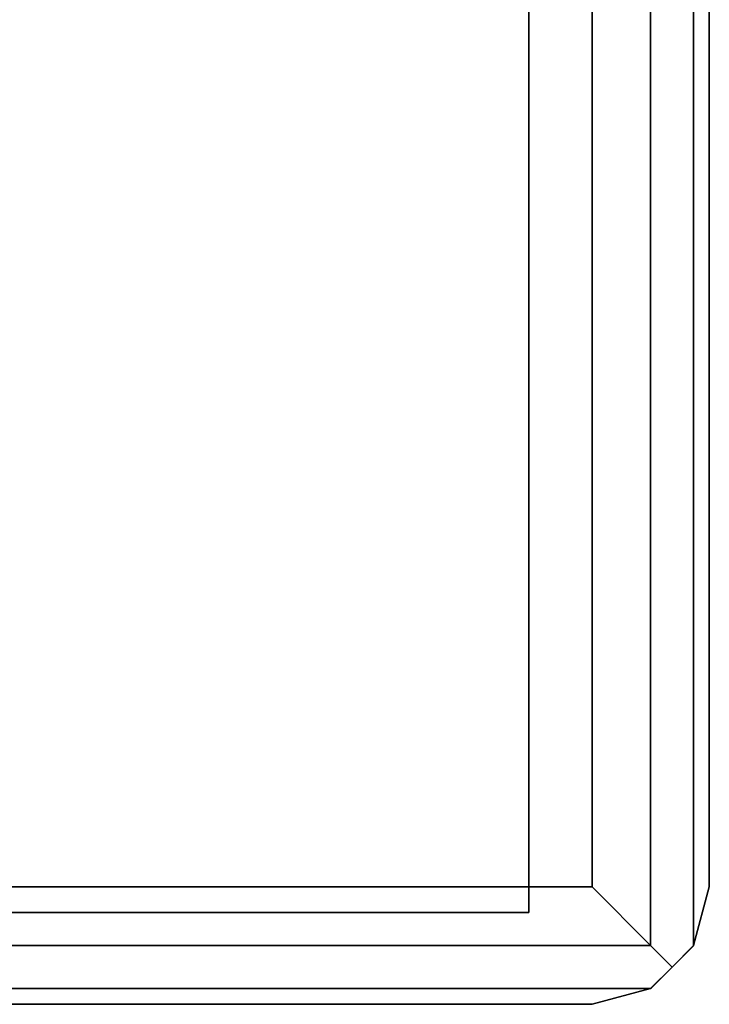
# Paper-space layout 'SW_Model_1' of a CAD drawing. Units: inches. Extents: x -2711 to 5250, y -3190 to 3190.
# Drawn here: x 1265 to 1295, y -180 to -138 of the extents above; entities that cross this region are included whole.
import ezdxf

# ---------------------------------------------------------------- set-up
doc = ezdxf.new("R2010")
doc.units = ezdxf.units.IN
doc.header["$MEASUREMENT"] = 0
doc.layers.add('SLD-0', color=179, linetype='Continuous')

psp = doc.layouts.new('SW_Model_1')

# ---------------------------------------------------------------- linework, layer by layer
at = {"layer": 'SLD-0', "color": 7}
for p, q in [((1292.03315, -177.00107), (1292.03315, 177.99893)), ((1292.03315, 177.99893), (1292.03315, -177.00107)), ((1293.863277, 177.99893), (1293.863277, -177.00107)), ((1293.863277, -177.00107), (1293.863277, 177.99893)), ((1289.53315, -174.50107), (1289.53315, 175.49893)), ((1289.53315, 175.49893), (1289.53315, -174.50107)), ((1294.53315, -174.50107), (1294.53315, 175.49893)), ((1294.53315, 175.49893), (1294.53315, -174.50107)), ((1286.83498, 174.410369), (1286.83498, -175.589631)), ((1286.83498, -175.589631), (1286.83498, 174.410369)), ((1209.53315, -174.50107), (1289.53315, -174.50107)), ((1289.53315, -174.50107), (1209.53315, -174.50107)), ((1289.53315, -174.50107), (1292.03315, -177.00107)), ((1292.03315, -177.00107), (1289.53315, -174.50107)), ((1293.863277, -177.00107), (1294.53315, -174.50107)), ((1294.53315, -174.50107), (1293.863277, -177.00107)), ((1286.83498, -175.589631), (966.83498, -175.589631)), ((966.83498, -175.589631), (1286.83498, -175.589631)), ((1292.03315, -177.00107), (1207.03315, -177.00107)), ((1207.03315, -177.00107), (1292.03315, -177.00107)), ((1292.03315, -177.00107), (1292.948213, -177.916134)), ((1292.948213, -177.916134), (1292.03315, -177.00107)), ((1292.948213, -177.916134), (1293.863277, -177.00107)), ((1293.863277, -177.00107), (1293.853938, -177.010409)), ((1293.853938, -177.010409), (1292.948213, -177.916134)), ((1292.948213, -177.916134), (1292.03315, -178.831197)), ((1292.070927, -178.79342), (1292.948213, -177.916134)), ((1292.03315, -178.831197), (1207.03315, -178.831197)), ((1207.03315, -178.831197), (1292.03315, -178.831197)), ((1289.53315, -179.50107), (1292.03315, -178.831197)), ((1292.03315, -178.831197), (1289.53315, -179.50107)), ((1292.03315, -178.831197), (1292.070927, -178.79342)), ((1209.53315, -179.50107), (1289.53315, -179.50107)), ((1289.53315, -179.50107), (1209.53315, -179.50107))]:
    psp.add_line(p, q, dxfattribs=at)

doc.saveas('drawing.dxf')
